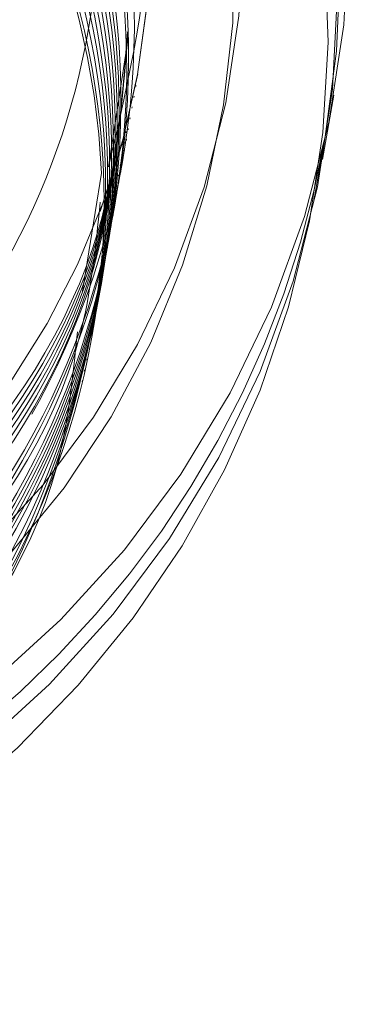
# Model space of a CAD drawing. Units: inches. Extents: x 0.89 to 10.13, y 0.55 to 5.5.
# Drawn here: x 2.43 to 2.43, y 4.58 to 4.59 of the extents above; entities that cross this region are included whole.
import ezdxf

# ---------------------------------------------------------------- set-up
doc = ezdxf.new("R2010")
doc.units = ezdxf.units.IN
doc.header["$MEASUREMENT"] = 0
doc.linetypes.add('HIDDEN', pattern=[0.07500000000000001, 0.05, -0.025])
doc.styles.add('SLDTEXTSTYLE0', font='TXT', dxfattribs={"width": 0.75})
doc.dimstyles.new('SLDDIMSTYLE4', dxfattribs={"dimtxt": 0.125, "dimasz": 0.13, "dimexe": 0, "dimexo": 0.0625, "dimgap": 0.03125, "dimtad": 0, "dimtih": 1, "dimtoh": 1, "dimdec": 4, "dimlfac": 16, "dimzin": 4, "dimdsep": 46, "dimtxsty": 'SLDTEXTSTYLE0', "dimsah": 1, "dimcen": 0.09, "dimazin": 1, "dimtfac": 1, "dimtofl": 0, "dimtmove": 0, "dimatfit": 3, "dimfxl": 0, "dimfrac": 2, "dimtolj": 1, "dimtzin": 12, "dimarcsym": 0})

# ---------------------------------------------------------------- blocks, each defined once
blk = doc.blocks.new('_D_5')
at = {"color": 7, "linetype": 'Continuous', "lineweight": 0}
for p, q in [((3.067295682677912, 4.970914343463231), (2.817295682677912, 4.970914343463231)), ((2.190175168316856, 4.692296150658312), (3.233256025224473, 4.692296150658312))]:
    blk.add_line(p, q, dxfattribs=at)
for radius, start, end in [(0.9680808569076225, 0, 16.72657044961273), (0.9680808569076229, 335.3086583436877, 350.0000000000012)]:
    blk.add_arc((2.140175168316851, 4.692296150658312), radius, start, end, dxfattribs=at)
for points in [[(3.108256025224473, 4.692296150658312), (3.119541231879019, 4.823340586292811), (3.079630293692717, 4.820672813234778)], [(3.093548701742181, 4.52419067402207), (3.043065485882697, 4.402735147525807), (3.081906833308602, 4.39317744224995)]]:
    blk.add_solid(points, dxfattribs=at)
at = {"color": 7, "linetype": 'Continuous', "lineweight": 0, "insert": (2.335004017485717, 5.032829071701405), "char_height": 0.125, "attachment_point": 1, "style": 'SLDTEXTSTYLE0'}
blk.add_mtext('10.00°', dxfattribs=at)

msp = doc.modelspace()

# ---------------------------------------------------------------- linework, layer by layer
at = {"color": 7, "linetype": 'HIDDEN', "lineweight": 0}
for p, q in [((2.429332869756872, 4.589055057293986), (2.42952536637763, 4.590311599847696)), ((2.42962346048099, 4.589957502694525), (2.429625827759897, 4.589970928200357)), ((2.429604522249727, 4.589850098647872), (2.429606889528635, 4.589863524153704)), ((2.429585584018465, 4.58974269460122), (2.429587951297373, 4.589756120107051)), ((2.4314599840429, 4.58912534678263), (2.431572913234917, 4.589765800056221)), ((2.429566645787203, 4.589635290554567), (2.429569013066111, 4.589648716060398)), ((2.429527438333602, 4.58949737006452), (2.42952980561251, 4.589510795570352)), ((2.429547707555941, 4.589527886507915), (2.429550074834849, 4.589541312013746)), ((2.42950850010234, 4.589389966017868), (2.429510867381248, 4.5894033915237)), ((2.429528769324679, 4.589420482461262), (2.429531136603587, 4.589433907967093)), ((2.429489561871078, 4.589282561971215), (2.429491929149986, 4.589295987477047)), ((2.429509831093417, 4.589313078414609), (2.429512198372324, 4.589326503920441)), ((2.431372679491171, 4.588714654093205), (2.431485608683189, 4.589355107366796)), ((2.429490892862154, 4.589205674367957), (2.429493260141062, 4.589219099873788)), ((2.429470623639816, 4.589175157924563), (2.429472990918724, 4.589188583430395)), ((2.429471954630892, 4.589098270321304), (2.4294743219098, 4.589111695827135)), ((2.429451685408554, 4.58906775387791), (2.429454052687461, 4.589081179383742)), ((2.42945301639963, 4.588990866274651), (2.429455383678538, 4.589004291780483)), ((2.429263852333689, 4.588991726868587), (2.429076434331827, 4.587821032023312)), ((2.429432747177292, 4.588960349831257), (2.429435114456199, 4.588973775337089)), ((2.429413808946029, 4.588852945784605), (2.429416176224937, 4.588866371290436)), ((2.429434078168368, 4.588883462227998), (2.429436445447276, 4.58889688773383)), ((2.429394870714767, 4.588745541737952), (2.429397237993675, 4.588758967243784)), ((2.429415139937106, 4.588776058181345), (2.429417507216014, 4.588789483687178)), ((2.429375932483505, 4.5886381376913), (2.429378299762413, 4.588651563197131)), ((2.429396201705844, 4.588668654134693), (2.429398568984752, 4.588682079640525)), ((2.429356994252243, 4.588530733644647), (2.429359361531151, 4.588544159150478)), ((2.429377263474582, 4.58856125008804), (2.42937963075349, 4.588574675593872)), ((2.429338056020981, 4.588423329597994), (2.429340423299889, 4.588436755103825)), ((2.42935832524332, 4.588453846041388), (2.429360692522227, 4.588467271547219)), ((2.429319117789719, 4.588315925551341), (2.429321485068626, 4.588329351057173)), ((2.429339387012058, 4.588346441994736), (2.429341754290965, 4.588359867500567)), ((2.429300179558457, 4.588208521504689), (2.429302546837365, 4.588221947010521)), ((2.429320448780795, 4.588239037948083), (2.429322816059703, 4.588252463453914)), ((2.429301510549533, 4.588131633901431), (2.429303877828441, 4.588145059407261)), ((2.429281241327195, 4.588101117458036), (2.429283608606102, 4.588114542963868)), ((2.429282572318271, 4.588024229854778), (2.429284939597179, 4.588037655360608)), ((2.429262303095932, 4.587993713411383), (2.42926467037484, 4.588007138917215)), ((2.429263634087009, 4.587916825808125), (2.429266001365917, 4.587930251313956)), ((2.429243364864671, 4.58788630936473), (2.429245732143578, 4.587899734870563)), ((2.429224426633408, 4.587778905318078), (2.429226793912316, 4.58779233082391)), ((2.429244695855747, 4.587809421761472), (2.429247063134655, 4.587822847267303)), ((2.429205488402146, 4.587671501271426), (2.429207855681054, 4.587684926777258)), ((2.429225757624485, 4.587702017714819), (2.429228124903393, 4.587715443220652)), ((2.429186550170884, 4.587564097224774), (2.429188917449792, 4.587577522730604)), ((2.429206819393222, 4.587594613668166), (2.42920918667213, 4.587608039173999)), ((2.429167611939622, 4.587456693178121), (2.429169979218529, 4.587470118683952)), ((2.42918788116196, 4.587487209621514), (2.429190248440868, 4.587500635127346)), ((2.42914867370836, 4.587349289131468), (2.429151040987267, 4.587362714637299)), ((2.429168942930699, 4.587379805574861), (2.429171310209606, 4.587393231080693)), ((2.429129735477098, 4.587241885084815), (2.429132102756005, 4.587255310590646)), ((2.429110797245835, 4.587134481038162), (2.429113164524743, 4.587147906543994)), ((2.429091859014573, 4.58702707699151), (2.429094226293481, 4.587040502497342)), ((2.429072920783311, 4.586919672944857), (2.429075288062219, 4.586933098450689))]:
    msp.add_line(p, q, dxfattribs=at)
at = {"color": 7, "linetype": 'Continuous', "lineweight": 15}
for centre, radius in [((2.42201999489174, 4.591784908201547), 0.01800840257183841), ((2.42202110780768, 4.59179360981146), 0.01658892395768253)]:
    msp.add_circle(centre, radius, dxfattribs=at)
at = {"color": 7, "linetype": 'HIDDEN', "lineweight": 0}
for centre, radius in [((2.42191851534876, 4.591376830234847), 0.01793030889199642), ((2.421919059997338, 4.591379919090401), 0.0179303088920002), ((2.421921237854872, 4.591385929345197), 0.01658998277451464), ((2.4219151397444, 4.59135134524218), 0.01658998277451517), ((2.421959927600231, 4.59146197516053), 0.009761480563785833), ((2.421846998408212, 4.59082152188694), 0.009761480563787736), ((2.42195624385417, 4.591445191583679), 0.008718951801478548)]:
    msp.add_circle(centre, radius, dxfattribs=at)
for centre, radius, start, end in [((2.422005783683821, 4.591745905166611), 0.0165937516451955, 350.0255137371632, 169.974486262853), ((2.421870469735537, 4.59105121577679), 0.009763589540794265, 349.9959546455891, 223.1207051521285), ((2.42175301639974, 4.590412398427244), 0.009762921113962812, 281.9477591511981, 170.0088900270134), ((2.421865526529146, 4.591032089963814), 0.008719485198107696, 312.3277404349411, 216.7373175110761), ((2.421933996793399, 4.591355945524334), 0.007810229047859981, 138.3611048460147, 93.35723454640646), ((2.421926164847628, 4.59133746105221), 0.007816680707006068, 339.5905737705567, 138.2217030266931), ((2.421463776771745, 4.588643763638217), 0.007807833065692575, 2.55428487697468, 47.56326470084426), ((2.421876586800215, 4.591050156496031), 0.009757381467279362, 299.7974015387412, 349.9958403312656)]:
    msp.add_arc(centre, radius, start, end, dxfattribs=at)
at = {"color": 7, "linetype": 'Continuous', "lineweight": 15}
msp.add_arc((2.422009703777556, 4.591761967305779), 0.0165948238778619, 170.0314522838007, 317.5296404428354, dxfattribs=at)
at = {"color": 7, "linetype": 'HIDDEN', "lineweight": 0}
for points, knots in [([(2.429337446612885, 4.589066688743509), (2.429539103885963, 4.589934159207006), (2.429973932154613, 4.591804662928451), (2.429176877934287, 4.594733398438651), (2.427349793071594, 4.59725346844567), (2.424672765423029, 4.598880625312693), (2.422566561054487, 4.599209483805901), (2.421514423998541, 4.599154737849923), (2.421476619838383, 4.599152770782157)], [0, 0, 0, 0, 0.1764231934090228, 0.3804166870307328, 0.5844101806526029, 0.7884036742741939, 0.9923971678959468, 1, 1, 1, 1]), ([(2.421476619838382, 4.599152770782157), (2.422322348415741, 4.599087948077468), (2.424034680719676, 4.598956702646914), (2.426353526432035, 4.597703158395095), (2.428146135779495, 4.595807473428214), (2.42916987276258, 4.593426689498294), (2.429346642146439, 4.590881893723692), (2.428657627261605, 4.588464387498568), (2.427219332569376, 4.586440373400434), (2.425219934324085, 4.585045359044952), (2.422898224156534, 4.584416281429509), (2.420545524885699, 4.584590490520841), (2.418422673412149, 4.585543839367708), (2.416764551617488, 4.587118827252269), (2.415762918680045, 4.589132203504426), (2.415493865792416, 4.59133144013694), (2.415980526225162, 4.593448143020346), (2.417138063694652, 4.595253523425617), (2.418795936121434, 4.596526488798721), (2.420680052565248, 4.597160886189783), (2.421926881197456, 4.597077522145627), (2.422500365777982, 4.597039178468992)], [0, 0, 0, 0, 0.05779789675040153, 0.1170224210871828, 0.1761803615407637, 0.2341918983101309, 0.2914314725427565, 0.3481227318066532, 0.4034544472717329, 0.4588176180900158, 0.5122471972437197, 0.5657076754034013, 0.6177817699000383, 0.6693201559655575, 0.7200677273156172, 0.7696945510898221, 0.8191118542863381, 0.8668359260997717, 0.9146032783093293, 0.960721383956126, 1, 1, 1, 1]), ([(2.42689142271629, 4.596925687194232), (2.426138913408583, 4.597468058217123), (2.424551379340166, 4.598612273269004), (2.42151038613693, 4.599011588461395), (2.418488754779827, 4.598291459045061), (2.415965382496891, 4.596443422129696), (2.414347358987069, 4.593778118990157), (2.413875077153314, 4.590694766854754), (2.414622335706518, 4.587665819517735), (2.41647479667333, 4.58515292397287), (2.419151921301641, 4.583539667263054), (2.422241870907852, 4.58307318171108), (2.425290911136179, 4.583823481320842), (2.427773475323674, 4.585684959670732), (2.429322205011135, 4.588016677262572), (2.429468557787085, 4.589682831825748), (2.429525005529322, 4.590325461681576)], [0, 0, 0, 0, 0.06661092858484918, 0.1405259939967822, 0.2144410594088094, 0.2883561248207185, 0.362271190232719, 0.4361862556446211, 0.5101013210566474, 0.5840163864685987, 0.6579314518806011, 0.7318465172925802, 0.8057615827045338, 0.8796766481165192, 0.9535917135284715, 1, 1, 1, 1]), ([(2.429612337263755, 4.591425196793506), (2.429458131231446, 4.592376589958603), (2.429139078784585, 4.594345023441432), (2.427250415908636, 4.596810067288404), (2.424597822465365, 4.5984385582778), (2.421501683237051, 4.598918307950857), (2.418467073985556, 4.598180270612194), (2.415947179186278, 4.59633703209179), (2.414328223636211, 4.593670443294736), (2.413856192479784, 4.590587435394426), (2.41460338036393, 4.587558396774548), (2.41645587332963, 4.585045522126025), (2.419132940631456, 4.583432273113705), (2.422223087544716, 4.582965735875403), (2.42527139587133, 4.583716234532981), (2.427756690358633, 4.585576968377937), (2.429320038558783, 4.587946809783178), (2.429466134237058, 4.589655145353447), (2.429524644681013, 4.590339323515471)], [0, 0, 0, 0, 0.05995149707948265, 0.1240397119996942, 0.1881279269199055, 0.252216141840111, 0.3163043567603409, 0.3803925716805988, 0.4444807866007821, 0.5085690015209562, 0.5726572164412315, 0.6367454313614012, 0.7008336462816381, 0.7649218612019107, 0.8290100761220878, 0.8930982910423141, 0.9571865059625316, 1, 1, 1, 1]), ([(2.429594121417781, 4.591130064357222), (2.429436467914058, 4.592109383023685), (2.429115025309598, 4.594106133716249), (2.427213520848796, 4.596595622779912), (2.424559683034894, 4.598223652762755), (2.421463877243629, 4.5987035259597), (2.418429178614556, 4.597965455532022), (2.415909307888548, 4.596122225843804), (2.414290345422982, 4.593455634807017), (2.413818317855279, 4.590372627033442), (2.414565498300002, 4.58734359014636), (2.416418017434706, 4.58483070843992), (2.419094987499959, 4.583217485926492), (2.42218549719049, 4.582750849750529), (2.425232451644588, 4.583501717659855), (2.427722798844683, 4.585361073435489), (2.429315959253936, 4.587807005667371), (2.429461587143694, 4.589599690588072), (2.429523922984396, 4.590367047183251)], [0, 0, 0, 0, 0.06126556521922075, 0.1249154784558381, 0.1885653916924124, 0.2522153049290291, 0.3158652181656389, 0.3795151314022321, 0.4431650446388434, 0.506814957875468, 0.5704648711120853, 0.634114784348668, 0.6977646975852418, 0.7614146108218163, 0.8250645240584499, 0.8887144372950964, 0.9523643505316313, 1, 1, 1, 1]), ([(2.428738237920709, 4.594065849862814), (2.428238539166001, 4.594874967508074), (2.427197635961255, 4.5965604092708), (2.42452111205084, 4.598107782572697), (2.421450199595895, 4.598598390408445), (2.418408830801979, 4.597857443647189), (2.415890747399025, 4.596014984654474), (2.414271305806086, 4.593348187169255), (2.41379940742482, 4.590265234493914), (2.414546550251182, 4.587236183662328), (2.416399090672876, 4.58472330263567), (2.419076013208512, 4.583110091347601), (2.42216669173053, 4.582643409590424), (2.425213018388304, 4.583394448599251), (2.427705707942205, 4.585253165558089), (2.429314034080152, 4.587737072385386), (2.429459449028357, 4.589571926267618), (2.429523562136088, 4.590380909017133)], [0, 0, 0, 0, 0.06275935067620289, 0.1307315830409173, 0.1987038154056166, 0.2666760477703675, 0.3346482801350507, 0.4026205124998334, 0.4705927448645158, 0.5385649772292714, 0.6065372095939737, 0.6745094419587117, 0.7424816743234387, 0.8104539066881881, 0.8784261390528699, 0.9463983714176197, 1, 1, 1, 1]), ([(2.422409982388834, 4.581881200129303), (2.423273685877034, 4.582026503704004), (2.425151837883865, 4.582342471167551), (2.427536621447266, 4.584197588558767), (2.429161483998472, 4.586852112213721), (2.429634921410602, 4.589955377228962), (2.428890405175956, 4.592996005566205), (2.427040023029984, 4.595522817265326), (2.424366044473195, 4.597149281392873), (2.421275635433507, 4.597629574154651), (2.418239490541017, 4.596891391322943), (2.415720008117092, 4.595048191686008), (2.414100938706612, 4.59238159284812), (2.413628950616482, 4.589298586227674), (2.414376080095848, 4.586269552529183), (2.416228763614386, 4.583756656915248), (2.418905127109634, 4.582143486843188), (2.421997898696369, 4.581676654809259), (2.425036412135666, 4.582428253709083), (2.427558261498763, 4.584284881380681), (2.429179698279183, 4.586964905046802), (2.429654053623836, 4.590061337354643), (2.428909291429906, 4.593103796510315), (2.427058975188527, 4.595630117643117), (2.424384978972654, 4.597256713217514), (2.421294574664704, 4.597736970758215), (2.41825842850435, 4.596998797363967), (2.41573894642015, 4.59515559519827), (2.41411987691864, 4.592488997037963), (2.413647888852895, 4.589405990235958), (2.414395018325731, 4.586376956586117), (2.41624770184602, 4.583864060959146), (2.418924065340799, 4.58225089089058), (2.422016836927657, 4.581784058855712), (2.425055350366923, 4.582535657755789), (2.427577199730029, 4.58439228542732), (2.429198636510449, 4.587072309093458), (2.429672991855094, 4.590168741401293), (2.42892822966117, 4.593211200556968), (2.427077913419787, 4.595737521689768), (2.424403917203918, 4.597364117264166), (2.421313512895967, 4.597844374804867), (2.418277366735613, 4.59710620141062), (2.415757884651411, 4.595262999244924), (2.4141388151499, 4.592596401084616), (2.413666827084157, 4.589513394282609), (2.414413956556994, 4.586484360632768), (2.416266640077284, 4.5839714650058), (2.418943003572061, 4.582358294937229), (2.422035775158919, 4.581891462902369), (2.425074288598184, 4.582643061802442), (2.42759613796129, 4.584499689473972), (2.429217574741709, 4.58717971314011), (2.429691930086355, 4.590276145447946), (2.428947167892431, 4.59331860460362), (2.427096851651052, 4.595844925736423), (2.424422855435179, 4.597471521310819), (2.421332451127229, 4.597951778851521), (2.418296304966874, 4.59721360545727), (2.415776822882673, 4.595370403291575), (2.414157753381163, 4.592703805131268), (2.413685765315423, 4.589620798329263), (2.414432894788256, 4.586591764679421), (2.416285578308546, 4.584078869052452), (2.418961941803324, 4.582465698983883), (2.422054713390184, 4.581998866949021), (2.425093226829445, 4.582750465849094), (2.427615076192549, 4.584607093520627), (2.429236512972971, 4.587287117186762), (2.42971086831762, 4.590383549494599), (2.428966106123694, 4.593426008650273), (2.427115789882315, 4.595952329783078), (2.424441793666442, 4.597578925357472), (2.421351389358491, 4.598059182898172), (2.418315243198137, 4.597321009503925), (2.415795761113936, 4.595477807338229), (2.414176691612425, 4.592811209177922), (2.413704703546686, 4.589728202375917), (2.414451833019515, 4.586699168726074), (2.416304516539808, 4.584186273099105), (2.418980880034586, 4.582573103030537), (2.422073651621446, 4.582106270995673), (2.425112165060708, 4.582857869895748), (2.427634014423811, 4.584714497567279), (2.429255451204232, 4.587394521233415), (2.429729806548882, 4.59049095354125), (2.428985044354956, 4.593533412696925), (2.427134728113575, 4.59605973382973), (2.424460731897702, 4.597686329404124), (2.421370327589752, 4.598166586944828), (2.418334181429398, 4.597428413550576), (2.415814699345196, 4.595585211384883), (2.414195629843687, 4.592918613224572), (2.413723641777945, 4.589835606422568), (2.414470771250779, 4.586806572772725), (2.41632345477107, 4.584293677145756), (2.41899981826585, 4.582680507077188), (2.422092589852709, 4.582213675042324), (2.425131103291971, 4.582965273942399), (2.427652952655075, 4.584821901613932), (2.429274389435496, 4.587501925280067), (2.429748744780142, 4.590598357587904), (2.42900398258622, 4.593640816743578), (2.427153666344836, 4.59616713787638), (2.424479670128965, 4.597793733450779), (2.421389265821013, 4.598273990991478), (2.418353119660658, 4.59753581759723), (2.415833637576458, 4.595692615431533), (2.414214568074949, 4.593026017271225), (2.413742580009211, 4.589943010469223), (2.414489709482039, 4.586913976819379), (2.41634239300233, 4.584401081192408), (2.419018756497108, 4.582787911123842), (2.422111528083969, 4.582321079088977), (2.425150041523232, 4.583072677989054), (2.427671890886338, 4.584929305660583), (2.429293327666755, 4.587609329326722), (2.429767683011406, 4.590705761634558), (2.429022920817479, 4.593748220790232), (2.427172604576098, 4.596274541923033), (2.424498608360226, 4.597901137497429), (2.421408204052276, 4.59838139503813), (2.418372057891921, 4.597643221643881), (2.415852575807724, 4.595800019478185), (2.414233506306211, 4.593133421317878), (2.413761518240469, 4.590050414515873), (2.414508647713304, 4.587021380866031), (2.416361331233595, 4.584508485239064), (2.419037694728373, 4.582895315170494), (2.42213046631523, 4.582428483135628), (2.425168979754499, 4.583180082035705), (2.427690829117587, 4.585036709707235), (2.429312265898077, 4.587716733373371), (2.429786621242458, 4.590813165681222), (2.429041859049521, 4.593855624836841), (2.42719154280445, 4.596381945969845), (2.424517546602345, 4.598008541543487), (2.42142714224302, 4.598488799087009), (2.418390996274395, 4.59775062568222), (2.415871513474656, 4.595907423555868), (2.414252446643573, 4.593240825248723), (2.413780448611653, 4.590157818994727), (2.414527615278765, 4.587128783299686), (2.416380159988132, 4.584615895305506), (2.419057041532336, 4.583002696750983), (2.422147879732414, 4.582535971027151), (2.425193608669379, 4.583287173169055), (2.427688529428456, 4.585145281562233), (2.429312177992415, 4.58766712026351), (2.429457392639732, 4.589544139657916), (2.429523201287779, 4.590394770851026)], [0, 0, 0, 0, 0.005765175021534011, 0.01253656513416742, 0.0193079552467983, 0.02607934535943435, 0.03285073547206382, 0.03962212558469694, 0.04639351569732957, 0.05316490580996588, 0.059936295922601, 0.06670768603523228, 0.07347907614786521, 0.08025046626049563, 0.08702185637313241, 0.09379324648576123, 0.1005646365983986, 0.1073360267110322, 0.1141074168236661, 0.1208788069363008, 0.1276501970489337, 0.13442158716157, 0.1411929772741993, 0.1479643673868369, 0.1547357574994692, 0.1615071476121025, 0.1682785377247339, 0.1750499278373641, 0.1818213179500017, 0.1885927080626321, 0.1953640981752697, 0.2021354882879006, 0.2089068784005357, 0.215678268513166, 0.2224496586258053, 0.2292210487384422, 0.235992438851072, 0.2427638289637038, 0.2495352190763372, 0.2563066091889722, 0.2630779993016034, 0.2698493894142315, 0.2766207795268692, 0.2833921696395003, 0.2901635597521421, 0.2969349498647737, 0.3037063399774104, 0.3104777300900433, 0.317249120202674, 0.3240205103153053, 0.3307919004279381, 0.337563290540578, 0.3443346806532053, 0.3511060707658374, 0.3578774608784692, 0.364648850991104, 0.371420241103739, 0.3781916312163691, 0.3849630213290067, 0.3917344114416436, 0.3985058015542731, 0.4052771916669023, 0.4120485817795388, 0.4188199718921719, 0.4255913620048047, 0.432362752117436, 0.439134142230068, 0.4459055323426985, 0.4526769224553308, 0.4594483125679675, 0.4662197026805993, 0.4729910927932355, 0.4797624829058678, 0.4865338730185005, 0.4933052631311351, 0.5000766532437675, 0.5068480433564037, 0.5136194334690336, 0.5203908235816702, 0.5271622136943038, 0.5339336038069377, 0.540704993919571, 0.5474763840321997, 0.5542477741448335, 0.5610191642574631, 0.5677905543700956, 0.5745619444827288, 0.5813333345953688, 0.5881047247080003, 0.5948761148206315, 0.601647504933267, 0.6084188950459039, 0.6151902851585381, 0.6219616752711687, 0.6287330653838056, 0.63550445549644, 0.6422758456090745, 0.6490472357217126, 0.6558186258343406, 0.6625900159469718, 0.6693614060596044, 0.6761327961722383, 0.682904186284871, 0.6896755763975061, 0.6964469665101406, 0.7032183566227775, 0.7099897467354106, 0.7167611368480474, 0.7235325269606785, 0.7303039170733029, 0.7370753071859436, 0.7438466972985741, 0.7506180874112097, 0.7573894775238431, 0.7641608676364774, 0.7709322577491098, 0.7777036478617396, 0.7844750379743799, 0.7912464280870083, 0.7980178181996429, 0.8047892083122734, 0.8115605984249044, 0.8183319885375392, 0.8251033786501687, 0.8318747687628063, 0.8386461588754363, 0.845417548988071, 0.8521889391007035, 0.8589603292133374, 0.8657317193259674, 0.8725031094386055, 0.8792744995512406, 0.886045889663871, 0.8928172797765069, 0.8995886698891394, 0.9063600600017748, 0.9131314501144044, 0.9199028402270405, 0.9266742303396683, 0.9334456204522994, 0.9402170105649389, 0.9469884006775712, 0.9537597907902062, 0.96053118090284, 0.9673025710154726, 0.9740739611281077, 0.9808453512407348, 0.9876167413533727, 0.994388131466002, 1, 1, 1, 1]), ([(2.418261627293429, 4.5976894778848), (2.417485377461369, 4.597209391033304), (2.415836063284377, 4.596189340506196), (2.414318375508218, 4.593546655653399), (2.413834819264618, 4.590484421127297), (2.414585091964995, 4.587449817204483), (2.416436770752969, 4.584938430393501), (2.419114009949475, 4.583324795333954), (2.422204283461739, 4.582858314447024), (2.425251913497656, 4.583608973746345), (2.427739794548738, 4.585469008672952), (2.429317958949831, 4.587876918391081), (2.429463813286364, 4.589627430831706), (2.429524283832705, 4.590353185349367)], [0, 0, 0, 0, 0.0838993911165317, 0.178262782798143, 0.2726261744796765, 0.3669895661612295, 0.4613529578427513, 0.5557163495243406, 0.6500797412059005, 0.7444431328874144, 0.83880652456892, 0.933169916250496, 1, 1, 1, 1]), ([(2.423228227451703, 4.581980925647576), (2.423802040653479, 4.582086368977072), (2.425384830917058, 4.582377220903744), (2.427512604587001, 4.58410387058743), (2.429143906598254, 4.586741041028439), (2.429615618484184, 4.589848955661516), (2.428871564894299, 4.592888338741356), (2.427021057695465, 4.595415481852249), (2.424347116705357, 4.597041865590108), (2.421256682451804, 4.597522148498873), (2.418220600848095, 4.596784085468898), (2.415700890482919, 4.594940416478048), (2.414082669548668, 4.592275575254096), (2.413607515494876, 4.58918600753182), (2.414366460352653, 4.586181460626701), (2.416069252260639, 4.583729520296767), (2.417741931688293, 4.582884769852339), (2.418497828549202, 4.582503020547221)], [0, 0, 0, 0, 0.039512210598509, 0.1089893749990143, 0.1784665393994391, 0.2479437037999272, 0.3174208682003101, 0.3868980326007758, 0.4563751970012102, 0.5258523614016699, 0.5953295258020677, 0.66480669020246, 0.734283854602956, 0.8037610190033899, 0.8732381834038455, 0.9427153478042658, 1, 1, 1, 1]), ([(2.424046472514544, 4.582080651165844), (2.424332720912731, 4.582139967442832), (2.425619789679832, 4.582406673310794), (2.427486095267459, 4.584016869344944), (2.42912699709731, 4.586628170148608), (2.429596136419923, 4.589743016143408), (2.428852773264712, 4.592780543413704), (2.427002076890508, 4.595308178401052), (2.424328202167206, 4.596934450442633), (2.421237692021798, 4.597414688260053), (2.418201847718699, 4.596676917291739), (2.415681264042933, 4.59483212514559), (2.414066299050432, 4.592171484481163), (2.413578994540224, 4.589066237676088), (2.414383285281916, 4.586120206542644), (2.415523181940168, 4.584157515481799), (2.416476962512438, 4.583600702017262), (2.416552489964118, 4.583556609378704)], [0, 0, 0, 0, 0.0213889861999793, 0.09617205291750887, 0.1709551196350678, 0.2457381863526881, 0.3205212530701821, 0.3953043197877228, 0.4700873865052895, 0.5448704532228542, 0.6196535199404021, 0.6944365866578988, 0.7692196533755029, 0.844002720093041, 0.9187857868106027, 0.9935688535281373, 1, 1, 1, 1]), ([(2.424864717577401, 4.582180376684115), (2.424867995259727, 4.582181185568976), (2.425858631712816, 4.582425660398712), (2.427454856822513, 4.583943538971457), (2.429110724819478, 4.58651033730755), (2.429578834588611, 4.589643253601204), (2.428824623480207, 4.592653002143656), (2.427126938400543, 4.595116131310423), (2.425460489111899, 4.595966877619751), (2.424709849670736, 4.596350089841424)], [0, 0, 0, 0, 0.0005700955862463243, 0.1723039066077205, 0.344037717629195, 0.5157715286507997, 0.6875053396722948, 0.8592391506938578, 1, 1, 1, 1]), ([(2.424677431284973, 4.582031321232197), (2.424737039335572, 4.582045435453123), (2.425787370172186, 4.582294136783302), (2.427439179286618, 4.583827886728328), (2.429090466200198, 4.586404565441723), (2.429561917214064, 4.589537569027735), (2.428798922210094, 4.592537088023447), (2.427257444861269, 4.594849121177308), (2.425798174755483, 4.595615041865706), (2.42524749790409, 4.595904073205026)], [0, 0, 0, 0, 0.0106183639541718, 0.1871021612601968, 0.363585958566094, 0.5400697558720288, 0.7165535531779067, 0.8930373504838568, 1, 1, 1, 1]), ([(2.42554685229969, 4.582490890277914), (2.426164041183942, 4.582882760545129), (2.427649212895153, 4.583825737079835), (2.429049525489016, 4.586339940506518), (2.429551259244074, 4.58942175230983), (2.42876886541368, 4.59242055555035), (2.427398035468693, 4.594575862966709), (2.426157317011677, 4.595253056328187), (2.425814980236801, 4.595439906285988)], [0, 0, 0, 0, 0.1396395001926605, 0.3360213392449871, 0.5324031782974188, 0.728785017349641, 0.9251668564019888, 1, 1, 1, 1]), ([(2.426126280472037, 4.582824049666029), (2.42652709798999, 4.583087170961343), (2.42778506996267, 4.583912981211877), (2.429020620904796, 4.586243399708388), (2.429534718131481, 4.589311074956546), (2.428750305060698, 4.592315381481705), (2.42736298568925, 4.594484903553398), (2.426100155363565, 4.59517109536994), (2.425736946617566, 4.5953684543216)], [0, 0, 0, 0, 0.09599273158264615, 0.3012746711490009, 0.5065566107154693, 0.7118385502819379, 0.9171204898485832, 1, 1, 1, 1]), ([(2.426705708644401, 4.583157209054153), (2.426894348820261, 4.583287108975069), (2.427924505065141, 4.58399648710267), (2.428986556672626, 4.586150803666435), (2.429521805746278, 4.589202210647833), (2.428722389446102, 4.592199010478589), (2.427447618587033, 4.594273163633543), (2.426325260860005, 4.594902607611714), (2.426094059714131, 4.595032270521776)], [0, 0, 0, 0, 0.04999703984333102, 0.2730317790774683, 0.4960665183117502, 0.7191012575459574, 0.9421359967804057, 1, 1, 1, 1]), ([(2.4239637959659, 4.581443885003458), (2.424239470972687, 4.581501302762957), (2.42551555670555, 4.581767086682082), (2.427372964730902, 4.583374637821742), (2.429010392802661, 4.585979000926153), (2.429493907809638, 4.589115378876937), (2.428696515675071, 4.592073716022546), (2.427533922551246, 4.594063970127972), (2.426552508406153, 4.594636926318538), (2.426451172810692, 4.594696086721957)], [0, 0, 0, 0, 0.05111795097982796, 0.2366224225361475, 0.422126894092338, 0.6076313656486227, 0.7931358372048264, 0.9786403087611483, 0.9999999999999999, 0.9999999999999999, 0.9999999999999999, 0.9999999999999999]), ([(2.414147898708432, 4.591319202948319), (2.414027788845781, 4.590761847039254), (2.413692352724936, 4.589205294563555), (2.414470219353057, 4.586599398633533), (2.416278374736929, 4.584093879930976), (2.418967635198435, 4.582478574550661), (2.422053347054804, 4.582012906838373), (2.425107202449299, 4.582761983759894), (2.42757474372197, 4.584627535023066), (2.429059051135174, 4.586782244831549), (2.429206836193611, 4.588253424396281), (2.429252149004621, 4.588704507085449)], [0, 0, 0, 0, 0.06972550843287084, 0.1947255084329518, 0.3197255084329105, 0.4447255084329107, 0.5697255084329622, 0.6947255084328854, 0.8197255084329039, 0.9447255084328716, 0.9999999999999999, 0.9999999999999999, 0.9999999999999999, 0.9999999999999999]), ([(2.423861515333048, 4.581431419313676), (2.424173487711893, 4.581495058614045), (2.425488913911983, 4.581763392635703), (2.427331166188485, 4.583392183769141), (2.42883336379914, 4.585488244669052), (2.428979946176151, 4.586963366948963), (2.429024890229475, 4.587415658525617)], [0, 0, 0, 0, 0.1129269583972378, 0.4761545888196297, 0.8393822192419003, 1, 1, 1, 1])]:
    msp.add_open_spline(points, degree=3, knots=knots, dxfattribs=at)

# ---------------------------------------------------------------- dimensions: what is measured, and where the dimension line sits
at = {"color": 7, "linetype": 'Continuous', "lineweight": 0}
dim = msp.add_angular_dim_2l(base=(3.064231054331761, 4.403676565335005), line1=((3.971302084073932, 4.369419070308878), (2.140175168316855, 4.692296150658312)), line2=((2.140175168316855, 4.692296150658312), (1.183412085362241, 4.692296150658312)), dimstyle='SLDDIMSTYLE4', dxfattribs=at)
dim.commit()
dim.dimension.update_dxf_attribs({"geometry": '_D_5', "text_midpoint": (3.067295682677912, 4.970914343463231), "dimtype": 162})

doc.saveas('drawing.dxf')
